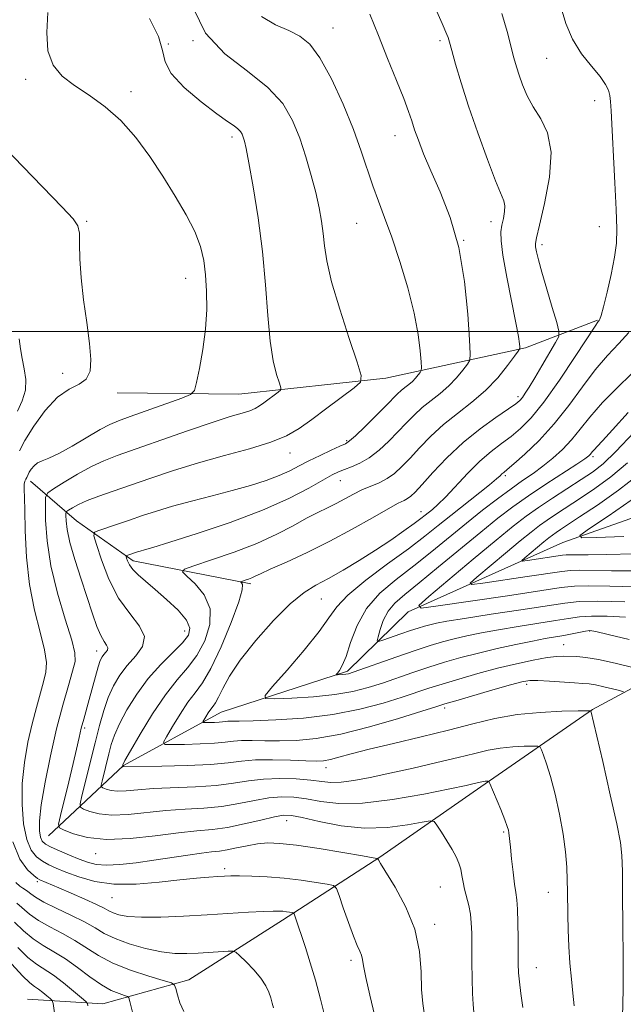
# Model space of a CAD drawing. Extents: x 2089800 to 2092700, y 322300 to 325200.
# Drawn here: x 2090549 to 2090677, y 324357 to 324566 of the extents above; entities that cross this region are included whole.
import ezdxf

# ---------------------------------------------------------------- set-up
doc = ezdxf.new("R2010")
doc.units = 0
doc.header["$MEASUREMENT"] = 0
for name, color, linetype, lineweight in [('32000', 7, 'Continuous', 0), ('DTM HARD BREAKLINE', 7, 'Continuous', 0), ('DTM SPOT ELEVATION', 2, 'Continuous', 13), ('INDEX CONTOUR', 41, 'Continuous', 13), ('INTERMEDIATE CONTOUR', 44, 'Continuous', 0)]:
    doc.layers.add(name, color=color, linetype=linetype, lineweight=lineweight)

msp = doc.modelspace()

# ---------------------------------------------------------------- linework, layer by layer
at = {"layer": '32000', "flags": 128}
msp.add_lwpolyline([(2092500, 324500), (2090000, 324500)], dxfattribs=at)
at = {"layer": 'DTM HARD BREAKLINE'}
for points in [[(2090555.14, 324392.71, 1200.82), (2090571.1, 324407.68, 1193.87), (2090591.88, 324418.96, 1189.07), (2090618.68, 324427.73, 1185.69), (2090631.58, 324440.32, 1182.19), (2090664.53, 324455.09, 1176.41), (2090694.4, 324465.65, 1171.54), (2090726.05, 324473.15, 1165.04), (2090758.32, 324481.86, 1160.24), (2090793, 324489.93, 1157.25), (2090837.4, 324497.88, 1153.03), (2090862.37, 324504.86, 1147.12), (2090883.19, 324520.38, 1142.64), (2090910.24, 324548.57, 1139.2), (2090922.6, 324567.23, 1135.49), (2090948.21, 324576.63, 1133.61), (2090985.32, 324584.67, 1130.23), (2091009.07, 324591.06, 1126.34), (2091027.26, 324590.23, 1121.86), (2091055.72, 324585.02, 1118.93), (2091079.42, 324587.77, 1116.14)], [(2090569.76, 324486.94, 1205.65), (2090595.61, 324486.63, 1203.04), (2090626.83, 324490.05, 1199.46), (2090656.57, 324496.53, 1193.77), (2090671.85, 324502.43, 1190.1)], [(2090551.28, 324468.16, 1203.45), (2090561.06, 324459.67, 1198.97), (2090573.13, 324451.16, 1195.56), (2090598.16, 324446.29, 1191.65)], [(2090550.69, 324357.9, 1217.45), (2090566.65, 324356.94, 1213.13), (2090584.96, 324362.04, 1209.39), (2090604.89, 324374.73, 1206.54), (2090625.59, 324388.16, 1201.9), (2090647.06, 324403.11, 1198.32), (2090670.84, 324419.55, 1193.93), (2090691.51, 324430.7, 1188.15), (2090741.07, 324441.5, 1178.71), (2090786.15, 324458.44, 1167.07)]]:
    msp.add_polyline3d(points, dxfattribs=at)
at = {"layer": 'DTM SPOT ELEVATION'}
for p in [(2090615.59, 324564.59, 1197.2), (2090580.58, 324561.13, 1202), (2090585.85, 324561.84, 1200), (2090638.36, 324561.86, 1194.3), (2090661.09, 324558.11, 1190.9), (2090550.25, 324553.66, 1204.3), (2090572.66, 324550.99, 1203.6), (2090671.3, 324549.09, 1190.7), (2090594.14, 324541.35, 1202.4), (2090628.78, 324541.64, 1196.7), (2090563.22, 324523.41, 1205.8), (2090620.66, 324522.97, 1198.9), (2090649.25, 324523.33, 1194.6), (2090672.25, 324522.29, 1190.8), (2090643.41, 324519.41, 1196), (2090660.07, 324518.48, 1191.6), (2090584.31, 324511.31, 1204.7), (2090558.17, 324491.07, 1206.4), (2090654.95, 324486.11, 1192.4), (2090618.54, 324476.75, 1198.2), (2090606.5, 324474.16, 1199.3), (2090670.92, 324473.36, 1183.7), (2090652.26, 324469.29, 1187.7), (2090617.17, 324468.26, 1195.2), (2090634.32, 324461.69, 1190.7), (2090613.14, 324443.04, 1189.1), (2090584.05, 324436.23, 1196.8), (2090670.21, 324436.29, 1188.1), (2090664.66, 324433.38, 1189.1), (2090565.4, 324431.98, 1200.6), (2090656.82, 324424.94, 1192.4), (2090639.38, 324419.86, 1192.4), (2090562.83, 324415.65, 1199.7), (2090614.11, 324407.21, 1194.6), (2090605.78, 324395.92, 1200.7), (2090651.88, 324393.5, 1198.2), (2090565.13, 324388.86, 1200.7), (2090592.56, 324385.7, 1203.6), (2090552.76, 324382.91, 1206.3), (2090638.48, 324381.78, 1200.9), (2090661.43, 324380.63, 1196.7), (2090568.65, 324379.56, 1204.8), (2090637.23, 324373.82, 1201.6), (2090619.42, 324366.16, 1204.4), (2090658.89, 324364.6, 1197.2)]:
    msp.add_point(p, dxfattribs=at)
at = {"layer": 'INDEX CONTOUR'}
for points in [[(2090645.871, 324351.568, 1200), (2090645.444, 324356.854, 1200), (2090645.316, 324359.124, 1200), (2090645.227, 324362.236, 1200), (2090645.169, 324365.82, 1200), (2090645.113, 324371.959, 1200), (2090645.038, 324374.135, 1200), (2090644.839, 324376.029, 1200), (2090644.475, 324377.861, 1200), (2090643.612, 324381.311, 1200), (2090643.305, 324382.848, 1200), (2090643.054, 324384.263, 1200), (2090642.776, 324385.583, 1200), (2090642.386, 324386.855, 1200), (2090641.81, 324388.204, 1200), (2090640.971, 324389.777, 1200), (2090639.856, 324391.634, 1200), (2090638.684, 324393.484, 1200), (2090637.733, 324394.949, 1200), (2090637.118, 324395.737, 1200), (2090636.302, 324395.905, 1200), (2090634.588, 324395.598, 1200), (2090631.472, 324394.999, 1200), (2090627.233, 324394.441, 1200), (2090622.355, 324394.297, 1200), (2090617.327, 324394.809, 1200), (2090612.71, 324395.696, 1200), (2090609.082, 324396.548, 1200), (2090606.767, 324397.027, 1200), (2090605.096, 324397.081, 1200), (2090603.151, 324396.731, 1200), (2090600.258, 324396.034, 1200), (2090596.745, 324395.202, 1200), (2090593.188, 324394.483, 1200), (2090589.969, 324394.046, 1200), (2090586.692, 324393.744, 1200), (2090582.769, 324393.343, 1200), (2090577.842, 324392.714, 1200), (2090572.468, 324392.118, 1200), (2090567.435, 324391.911, 1200), (2090563.391, 324392.328, 1200), (2090560.423, 324393.107, 1200), (2090558.476, 324393.862, 1200), (2090557.477, 324394.387, 1200), (2090557.262, 324395.196, 1200), (2090557.647, 324396.981, 1200), (2090559.422, 324404.155, 1200), (2090560.359, 324408.044, 1200), (2090561.077, 324411.153, 1200), (2090561.626, 324413.578, 1200), (2090562.11, 324415.61, 1200), (2090562.617, 324417.516, 1200), (2090563.784, 324421.659, 1200), (2090565.105, 324426.571, 1200), (2090565.683, 324428.608, 1200), (2090566.136, 324429.952, 1200), (2090566.514, 324430.754, 1200), (2090566.893, 324431.278, 1200), (2090567.312, 324431.747, 1200), (2090567.649, 324432.214, 1200), (2090567.746, 324432.695, 1200), (2090567.49, 324433.24, 1200), (2090566.949, 324434.038, 1200), (2090566.238, 324435.313, 1200), (2090565.442, 324437.252, 1200), (2090564.518, 324439.904, 1200), (2090562.059, 324447.297, 1200), (2090560.725, 324451.445, 1200), (2090559.664, 324455.125, 1200), (2090559.076, 324457.858, 1200), (2090558.854, 324459.693, 1200), (2090558.817, 324460.809, 1200), (2090558.835, 324461.395, 1200), (2090558.989, 324461.703, 1200), (2090559.409, 324461.997, 1200), (2090560.22, 324462.489, 1200), (2090561.507, 324463.176, 1200), (2090563.344, 324464.004, 1200), (2090565.797, 324464.937, 1200), (2090568.876, 324466.012, 1200), (2090572.577, 324467.285, 1200), (2090576.884, 324468.781, 1200), (2090581.722, 324470.408, 1200), (2090587.001, 324472.043, 1200), (2090592.549, 324473.588, 1200), (2090597.871, 324475.044, 1200), (2090602.389, 324476.436, 1200), (2090605.738, 324477.819, 1200), (2090608.409, 324479.368, 1200), (2090611.105, 324481.288, 1200), (2090614.298, 324483.661, 1200), (2090620.103, 324488.016, 1200), (2090621.473, 324489.23, 1200), (2090621.645, 324490.652, 1200), (2090620.768, 324493.498, 1200), (2090619.063, 324498.534, 1200), (2090617.049, 324504.728, 1200), (2090615.317, 324510.591, 1200), (2090614.306, 324514.992, 1200), (2090613.835, 324518.203, 1200), (2090613.566, 324520.849, 1200), (2090613.213, 324523.477, 1200), (2090612.691, 324526.321, 1200), (2090611.965, 324529.536, 1200), (2090611.012, 324533.209, 1200), (2090609.858, 324537.155, 1200), (2090608.544, 324541.119, 1200), (2090607.027, 324544.896, 1200), (2090604.928, 324548.487, 1200), (2090601.789, 324551.936, 1200), (2090597.409, 324555.349, 1200), (2090592.622, 324559.058, 1200), (2090588.526, 324563.451, 1200), (2090585.933, 324568.69, 1200)], [(2090679.414, 324428.525, 1190), (2090675.64, 324429.438, 1190), (2090672.061, 324430.212, 1190), (2090669.376, 324430.641, 1190), (2090667.472, 324430.806, 1190), (2090664.729, 324430.893, 1190), (2090663.213, 324430.85, 1190), (2090661.131, 324430.612, 1190), (2090658.221, 324430.091, 1190), (2090654.63, 324429.312, 1190), (2090650.603, 324428.328, 1190), (2090646.404, 324427.204, 1190), (2090642.367, 324426.05, 1190), (2090638.842, 324424.985, 1190), (2090636.012, 324424.08, 1190), (2090630.32, 324422.195, 1190), (2090626.284, 324420.934, 1190), (2090621.313, 324419.61, 1190), (2090615.579, 324418.479, 1190), (2090609.367, 324417.738, 1190), (2090603.436, 324417.329, 1190), (2090598.656, 324417.143, 1190), (2090595.651, 324417.073, 1190), (2090593.251, 324417.048, 1190), (2090592.694, 324417.003, 1190), (2090592.141, 324416.935, 1190), (2090591.423, 324416.869, 1190), (2090590.444, 324416.824, 1190), (2090588.532, 324416.784, 1190), (2090588.067, 324416.797, 1190), (2090587.972, 324416.935, 1190), (2090588.169, 324417.314, 1190), (2090588.573, 324418, 1190), (2090589.091, 324418.843, 1190), (2090589.628, 324419.642, 1190), (2090590.12, 324420.286, 1190), (2090590.635, 324421.015, 1190), (2090591.273, 324422.162, 1190), (2090592.171, 324424.009, 1190), (2090593.606, 324426.637, 1190), (2090595.894, 324430.078, 1190), (2090599.184, 324434.233, 1190), (2090602.962, 324438.477, 1190), (2090606.548, 324442.053, 1190), (2090609.461, 324444.439, 1190), (2090611.994, 324446.031, 1190), (2090614.641, 324447.46, 1190), (2090617.762, 324449.222, 1190), (2090621.202, 324451.282, 1190), (2090624.674, 324453.469, 1190), (2090627.91, 324455.616, 1190), (2090630.705, 324457.551, 1190), (2090632.872, 324459.104, 1190), (2090634.307, 324460.169, 1190), (2090635.236, 324460.891, 1190), (2090636.789, 324462.146, 1190), (2090637.91, 324463.153, 1190), (2090639.518, 324464.762, 1190), (2090644.274, 324469.82, 1190), (2090646.871, 324472.398, 1190), (2090649.257, 324474.464, 1190), (2090651.439, 324476.14, 1190), (2090653.491, 324477.671, 1190), (2090655.519, 324479.345, 1190), (2090657.757, 324481.614, 1190), (2090660.472, 324484.978, 1190), (2090663.772, 324489.643, 1190), (2090667.118, 324494.663, 1190), (2090671.357, 324501.148, 1190), (2090672.004, 324502.096, 1190), (2090672.206, 324502.364, 1190), (2090672.357, 324502.63, 1190), (2090672.628, 324503.422, 1190), (2090673.125, 324505.23, 1190), (2090673.902, 324508.324, 1190), (2090674.774, 324512.108, 1190), (2090675.502, 324515.771, 1190), (2090675.897, 324518.797, 1190), (2090675.987, 324521.864, 1190), (2090675.856, 324525.951, 1190), (2090675.587, 324531.635, 1190), (2090674.799, 324546.911, 1190), (2090674.662, 324548.958, 1190), (2090674.494, 324550.211, 1190), (2090674.196, 324551.312, 1190), (2090673.573, 324552.571, 1190), (2090672.408, 324554.212, 1190), (2090670.597, 324556.41, 1190), (2090668.491, 324559.104, 1190), (2090666.555, 324562.182, 1190), (2090665.144, 324565.509, 1190), (2090664.174, 324568.877, 1190)], [(2090679.3, 324449.042, 1180), (2090674.839, 324449.059, 1180), (2090668.078, 324449.178, 1180), (2090666.123, 324449.136, 1180), (2090664.275, 324448.934, 1180), (2090656.931, 324447.825, 1180), (2090647.482, 324446.423, 1180), (2090645.156, 324446.133, 1180), (2090644.827, 324446.47, 1180), (2090646.211, 324447.722, 1180), (2090652.274, 324452.811, 1180), (2090655.41, 324455.419, 1180), (2090657.737, 324457.317, 1180), (2090659.508, 324458.684, 1180), (2090661.188, 324459.877, 1180), (2090663.164, 324461.195, 1180), (2090668.233, 324464.495, 1180), (2090671.312, 324466.556, 1180), (2090674.683, 324469.034, 1180), (2090678.267, 324472.073, 1180)], [(2090583.879, 324355.309, 1210), (2090583.081, 324357.154, 1210), (2090582.542, 324358.872, 1210), (2090582.214, 324360.187, 1210), (2090581.955, 324360.932, 1210), (2090581.263, 324361.379, 1210), (2090579.545, 324361.913, 1210), (2090576.449, 324362.834, 1210), (2090572.586, 324364.104, 1210), (2090568.808, 324365.604, 1210), (2090565.755, 324367.219, 1210), (2090560.757, 324370.446, 1210), (2090558.084, 324371.915, 1210), (2090555.388, 324373.302, 1210), (2090552.983, 324374.67, 1210), (2090551.1, 324376.046, 1210), (2090548.426, 324378.386, 1210)]]:
    msp.add_polyline3d(points, dxfattribs=at)
at = {"layer": 'INTERMEDIATE CONTOUR'}
for points in [[(2090624.505, 324354.347, 1204), (2090623.457, 324358.763, 1204), (2090622.586, 324362.54, 1204), (2090622.104, 324364.986, 1204), (2090621.879, 324366.386, 1204), (2090621.689, 324367.266, 1204), (2090621.348, 324368.128, 1204), (2090620.786, 324369.365, 1204), (2090619.969, 324371.343, 1204), (2090618.908, 324374.23, 1204), (2090617.807, 324377.397, 1204), (2090616.919, 324380.015, 1204), (2090616.361, 324381.48, 1204), (2090615.707, 324382.097, 1204), (2090614.397, 324382.393, 1204), (2090612.033, 324382.785, 1204), (2090608.853, 324383.258, 1204), (2090605.261, 324383.68, 1204), (2090601.647, 324383.952, 1204), (2090598.353, 324384.091, 1204), (2090595.709, 324384.14, 1204), (2090593.907, 324384.139, 1204), (2090592.564, 324384.097, 1204), (2090591.161, 324384.02, 1204), (2090589.238, 324383.903, 1204), (2090586.586, 324383.697, 1204), (2090583.06, 324383.342, 1204), (2090578.634, 324382.84, 1204), (2090573.77, 324382.432, 1204), (2090569.047, 324382.418, 1204), (2090564.947, 324382.996, 1204), (2090561.553, 324383.952, 1204), (2090558.847, 324384.969, 1204), (2090556.781, 324385.806, 1204), (2090555.176, 324386.522, 1204), (2090553.823, 324387.259, 1204), (2090552.562, 324388.188, 1204), (2090551.423, 324389.617, 1204), (2090550.487, 324391.888, 1204), (2090549.828, 324395.219, 1204), (2090549.504, 324399.328, 1204), (2090549.562, 324403.808, 1204), (2090550.02, 324408.296, 1204), (2090550.768, 324412.593, 1204), (2090551.659, 324416.544, 1204), (2090552.562, 324420.019, 1204), (2090554.094, 324425.442, 1204), (2090554.574, 324427.472, 1204), (2090554.696, 324429.549, 1204), (2090554.308, 324432.241, 1204), (2090553.349, 324435.984, 1204), (2090552.131, 324440.686, 1204), (2090551.058, 324446.125, 1204), (2090550.435, 324451.985, 1204), (2090550.171, 324457.572, 1204), (2090550.077, 324462.106, 1204), (2090549.953, 324466.646, 1204), (2090549.98, 324467.523, 1204), (2090550.112, 324468.117, 1204), (2090550.302, 324468.562, 1204), (2090550.487, 324468.906, 1204), (2090550.78, 324469.549, 1204), (2090551.032, 324470.026, 1204), (2090551.451, 324470.688, 1204), (2090552.048, 324471.414, 1204), (2090552.819, 324472.044, 1204), (2090553.803, 324472.5, 1204), (2090555.211, 324473.041, 1204), (2090557.296, 324474.009, 1204), (2090560.162, 324475.607, 1204), (2090566.109, 324479.127, 1204), (2090568.147, 324480.209, 1204), (2090570.002, 324480.99, 1204), (2090572.493, 324481.884, 1204), (2090583.47, 324485.802, 1204), (2090585.341, 324486.551, 1204), (2090586.151, 324487.408, 1204), (2090586.597, 324489.104, 1204), (2090587.219, 324492.148, 1204), (2090587.937, 324496.155, 1204), (2090588.516, 324500.512, 1204), (2090588.777, 324504.7, 1204), (2090588.752, 324508.563, 1204), (2090588.528, 324512.037, 1204), (2090588.143, 324515.123, 1204), (2090587.449, 324518.082, 1204), (2090586.249, 324521.239, 1204), (2090584.413, 324524.841, 1204), (2090582.075, 324528.815, 1204), (2090579.434, 324533.01, 1204), (2090576.646, 324537.254, 1204), (2090573.699, 324541.301, 1204), (2090570.536, 324544.888, 1204), (2090567.157, 324547.827, 1204), (2090563.773, 324550.242, 1204), (2090560.654, 324552.337, 1204), (2090558.048, 324554.348, 1204), (2090556.122, 324556.656, 1204), (2090555.022, 324559.677, 1204), (2090554.787, 324563.623, 1204), (2090555.013, 324567.898, 1204)], [(2090656.003, 324356.168, 1198), (2090655.587, 324359.117, 1198), (2090655.25, 324361.601, 1198), (2090655.057, 324363.567, 1198), (2090654.981, 324365.436, 1198), (2090654.969, 324367.747, 1198), (2090654.973, 324370.83, 1198), (2090654.954, 324374.183, 1198), (2090654.886, 324377.093, 1198), (2090654.742, 324379.085, 1198), (2090654.525, 324380.627, 1198), (2090654.245, 324382.425, 1198), (2090653.918, 324384.955, 1198), (2090653.596, 324387.783, 1198), (2090653.336, 324390.25, 1198), (2090653.038, 324393.336, 1198), (2090652.94, 324393.864, 1198), (2090652.689, 324394.678, 1198), (2090652.157, 324396.094, 1198), (2090651.287, 324398.264, 1198), (2090648.982, 324403.835, 1198), (2090648.758, 324404.248, 1198), (2090648.592, 324404.305, 1198), (2090648.334, 324404.3, 1198), (2090647.995, 324404.284, 1198), (2090647.631, 324404.247, 1198), (2090647.277, 324404.184, 1198), (2090645.628, 324403.789, 1198), (2090643.919, 324403.419, 1198), (2090640.501, 324402.701, 1198), (2090634.957, 324401.576, 1198), (2090628.305, 324400.398, 1198), (2090621.92, 324399.622, 1198), (2090616.876, 324399.564, 1198), (2090613.04, 324399.995, 1198), (2090609.98, 324400.546, 1198), (2090607.294, 324400.904, 1198), (2090604.712, 324400.985, 1198), (2090601.996, 324400.752, 1198), (2090598.958, 324400.215, 1198), (2090595.605, 324399.544, 1198), (2090591.992, 324398.949, 1198), (2090588.174, 324398.578, 1198), (2090584.196, 324398.329, 1198), (2090580.104, 324398.037, 1198), (2090572.064, 324397.196, 1198), (2090568.631, 324397.056, 1198), (2090565.906, 324397.337, 1198), (2090563.906, 324397.861, 1198), (2090562.595, 324398.37, 1198), (2090561.928, 324398.751, 1198), (2090561.831, 324399.487, 1198), (2090562.219, 324401.208, 1198), (2090565.031, 324412.447, 1198), (2090565.975, 324416.137, 1198), (2090566.877, 324419.332, 1198), (2090567.837, 324422.123, 1198), (2090568.946, 324424.6, 1198), (2090570.273, 324426.846, 1198), (2090571.875, 324428.943, 1198), (2090573.687, 324430.969, 1198), (2090575.148, 324432.993, 1198), (2090575.567, 324435.078, 1198), (2090574.492, 324437.325, 1198), (2090572.407, 324439.967, 1198), (2090570.034, 324443.272, 1198), (2090567.978, 324447.319, 1198), (2090566.39, 324451.417, 1198), (2090565.309, 324454.687, 1198), (2090564.782, 324456.506, 1198), (2090564.91, 324457.281, 1198), (2090565.797, 324457.676, 1198), (2090569.772, 324458.991, 1198), (2090572.368, 324459.872, 1198), (2090575.086, 324460.806, 1198), (2090578.06, 324461.785, 1198), (2090581.511, 324462.817, 1198), (2090585.56, 324463.9, 1198), (2090589.917, 324465.015, 1198), (2090594.192, 324466.136, 1198), (2090598.051, 324467.24, 1198), (2090601.397, 324468.317, 1198), (2090604.186, 324469.358, 1198), (2090606.44, 324470.366, 1198), (2090608.435, 324471.383, 1198), (2090610.511, 324472.461, 1198), (2090612.875, 324473.615, 1198), (2090615.219, 324474.708, 1198), (2090617.106, 324475.562, 1198), (2090618.275, 324476.109, 1198), (2090619.165, 324476.706, 1198), (2090620.395, 324477.817, 1198), (2090622.38, 324479.733, 1198), (2090624.736, 324482.049, 1198), (2090626.877, 324484.186, 1198), (2090629.343, 324486.695, 1198), (2090630.112, 324487.408, 1198), (2090630.905, 324488.045, 1198), (2090631.722, 324488.681, 1198), (2090632.506, 324489.354, 1198), (2090633.198, 324490.081, 1198), (2090633.761, 324490.769, 1198), (2090634.158, 324491.3, 1198), (2090634.367, 324491.657, 1198), (2090634.418, 324492.227, 1198), (2090634.355, 324493.5, 1198), (2090634.184, 324495.87, 1198), (2090633.764, 324499.359, 1198), (2090632.914, 324503.889, 1198), (2090631.535, 324509.278, 1198), (2090629.839, 324514.917, 1198), (2090628.115, 324520.086, 1198), (2090626.595, 324524.265, 1198), (2090625.274, 324527.737, 1198), (2090624.088, 324530.978, 1198), (2090621.647, 324538.351, 1198), (2090619.965, 324542.986, 1198), (2090617.766, 324548.37, 1198), (2090615.287, 324553.765, 1198), (2090612.855, 324558.239, 1198), (2090610.692, 324561.13, 1198), (2090608.583, 324562.833, 1198), (2090606.205, 324564.01, 1198), (2090603.373, 324565.267, 1198), (2090600.451, 324566.985, 1198)], [(2090666.938, 324356.545, 1196), (2090666.655, 324359.171, 1196), (2090666.313, 324362.205, 1196), (2090666.001, 324365.573, 1196), (2090665.789, 324369.161, 1196), (2090665.665, 324372.703, 1196), (2090665.595, 324375.894, 1196), (2090665.504, 324380.881, 1196), (2090665.437, 324383.28, 1196), (2090665.313, 324386.041, 1196), (2090665.052, 324389.273, 1196), (2090664.558, 324393.033, 1196), (2090663.778, 324397.275, 1196), (2090662.832, 324401.543, 1196), (2090661.878, 324405.274, 1196), (2090661.055, 324408.028, 1196), (2090660.409, 324409.871, 1196), (2090659.964, 324410.985, 1196), (2090659.673, 324411.556, 1196), (2090659.208, 324411.761, 1196), (2090658.17, 324411.776, 1196), (2090656.293, 324411.736, 1196), (2090653.839, 324411.617, 1196), (2090651.203, 324411.355, 1196), (2090648.635, 324410.897, 1196), (2090645.812, 324410.227, 1196), (2090642.266, 324409.338, 1196), (2090637.72, 324408.251, 1196), (2090632.654, 324407.084, 1196), (2090627.734, 324405.983, 1196), (2090623.511, 324405.077, 1196), (2090620.057, 324404.428, 1196), (2090617.326, 324404.085, 1196), (2090615.193, 324404.064, 1196), (2090613.216, 324404.262, 1196), (2090610.878, 324404.544, 1196), (2090607.82, 324404.784, 1196), (2090604.327, 324404.889, 1196), (2090600.842, 324404.773, 1196), (2090597.659, 324404.396, 1196), (2090594.465, 324403.885, 1196), (2090590.796, 324403.414, 1196), (2090586.379, 324403.11, 1196), (2090577.439, 324402.73, 1196), (2090574.119, 324402.489, 1196), (2090571.66, 324402.273, 1196), (2090569.827, 324402.2, 1196), (2090568.421, 324402.345, 1196), (2090567.39, 324402.616, 1196), (2090566.714, 324402.879, 1196), (2090566.369, 324403.075, 1196), (2090566.32, 324403.455, 1196), (2090566.52, 324404.342, 1196), (2090567.97, 324410.138, 1196), (2090568.486, 324412.091, 1196), (2090569.155, 324414.089, 1196), (2090570.204, 324416.477, 1196), (2090571.802, 324419.48, 1196), (2090573.885, 324422.836, 1196), (2090576.336, 324426.159, 1196), (2090578.993, 324429.126, 1196), (2090583.608, 324433.726, 1196), (2090584.884, 324435.376, 1196), (2090585.212, 324436.883, 1196), (2090584.472, 324438.579, 1196), (2090582.667, 324440.688, 1196), (2090580.25, 324442.982, 1196), (2090577.786, 324445.121, 1196), (2090575.742, 324446.845, 1196), (2090574.182, 324448.208, 1196), (2090573.066, 324449.344, 1196), (2090572.348, 324450.351, 1196), (2090571.933, 324451.192, 1196), (2090571.72, 324451.796, 1196), (2090571.625, 324452.124, 1196), (2090571.648, 324452.264, 1196), (2090571.808, 324452.335, 1196), (2090574.019, 324453.077, 1196), (2090574.641, 324453.262, 1196), (2090575.52, 324453.505, 1196), (2090577.343, 324454.038, 1196), (2090580.93, 324455.141, 1196), (2090586.735, 324456.995, 1196), (2090593.756, 324459.378, 1196), (2090600.626, 324461.971, 1196), (2090606.23, 324464.475, 1196), (2090610.461, 324466.677, 1196), (2090613.465, 324468.384, 1196), (2090615.443, 324469.482, 1196), (2090616.817, 324470.149, 1196), (2090618.066, 324470.64, 1196), (2090619.577, 324471.191, 1196), (2090621.359, 324471.966, 1196), (2090623.333, 324473.117, 1196), (2090625.411, 324474.729, 1196), (2090627.484, 324476.635, 1196), (2090629.439, 324478.611, 1196), (2090631.204, 324480.47, 1196), (2090632.879, 324482.19, 1196), (2090634.608, 324483.789, 1196), (2090636.487, 324485.3, 1196), (2090638.424, 324486.805, 1196), (2090640.279, 324488.4, 1196), (2090641.92, 324490.124, 1196), (2090643.255, 324491.754, 1196), (2090644.198, 324493.012, 1196), (2090644.693, 324493.857, 1196), (2090644.814, 324495.209, 1196), (2090644.664, 324498.227, 1196), (2090644.3, 324503.662, 1196), (2090643.591, 324510.636, 1196), (2090642.36, 324517.861, 1196), (2090640.527, 324524.277, 1196), (2090638.408, 324529.707, 1196), (2090636.417, 324534.197, 1196), (2090634.881, 324537.811, 1196), (2090633.774, 324540.675, 1196), (2090632.983, 324542.932, 1196), (2090632.367, 324544.799, 1196), (2090631.684, 324546.802, 1196), (2090630.665, 324549.54, 1196), (2090629.128, 324553.42, 1196), (2090627.248, 324558.08, 1196), (2090625.295, 324562.964, 1196), (2090623.458, 324567.52, 1196)], [(2090677.209, 324354.094, 1194), (2090677.336, 324359.964, 1194), (2090677.33, 324366.656, 1194), (2090677.281, 324373.621, 1194), (2090677.219, 324380.07, 1194), (2090677.157, 324385.16, 1194), (2090677.065, 324388.467, 1194), (2090676.745, 324391.257, 1194), (2090675.958, 324395.218, 1194), (2090674.581, 324401.424, 1194), (2090672.971, 324408.5, 1194), (2090670.472, 324419.26, 1194), (2090670.364, 324419.278, 1194), (2090669.657, 324419.275, 1194), (2090667.748, 324419.247, 1194), (2090664.253, 324419.172, 1194), (2090659.683, 324418.95, 1194), (2090654.774, 324418.463, 1194), (2090650.068, 324417.628, 1194), (2090645.338, 324416.499, 1194), (2090640.168, 324415.172, 1194), (2090634.342, 324413.744, 1194), (2090628.458, 324412.34, 1194), (2090623.313, 324411.094, 1194), (2090619.516, 324410.111, 1194), (2090616.889, 324409.393, 1194), (2090615.062, 324408.919, 1194), (2090613.633, 324408.658, 1194), (2090612.075, 324408.573, 1194), (2090609.83, 324408.621, 1194), (2090606.554, 324408.748, 1194), (2090602.753, 324408.852, 1194), (2090599.15, 324408.822, 1194), (2090596.2, 324408.585, 1194), (2090593.305, 324408.228, 1194), (2090589.6, 324407.879, 1194), (2090584.584, 324407.641, 1194), (2090579.205, 324407.5, 1194), (2090570.937, 324407.354, 1194), (2090570.812, 324407.401, 1194), (2090570.812, 324407.437, 1194), (2090570.833, 324407.525, 1194), (2090570.931, 324407.783, 1194), (2090571.391, 324408.676, 1194), (2090572.553, 324410.754, 1194), (2090574.622, 324414.313, 1194), (2090577.266, 324418.626, 1194), (2090580.018, 324422.705, 1194), (2090582.498, 324425.842, 1194), (2090584.683, 324428.401, 1194), (2090586.637, 324431.021, 1194), (2090588.341, 324434.167, 1194), (2090589.437, 324437.622, 1194), (2090589.481, 324440.998, 1194), (2090588.243, 324443.951, 1194), (2090586.327, 324446.314, 1194), (2090584.551, 324447.964, 1194), (2090583.65, 324448.881, 1194), (2090584.039, 324449.449, 1194), (2090586.051, 324450.156, 1194), (2090589.808, 324451.376, 1194), (2090594.588, 324453.025, 1194), (2090599.458, 324454.909, 1194), (2090603.661, 324456.841, 1194), (2090607.141, 324458.667, 1194), (2090610.013, 324460.247, 1194), (2090612.403, 324461.486, 1194), (2090614.459, 324462.492, 1194), (2090616.333, 324463.423, 1194), (2090619.966, 324465.374, 1194), (2090621.789, 324466.275, 1194), (2090625.426, 324467.816, 1194), (2090627.125, 324468.691, 1194), (2090628.695, 324469.804, 1194), (2090630.264, 324471.232, 1194), (2090632.001, 324473.037, 1194), (2090634.044, 324475.241, 1194), (2090636.414, 324477.685, 1194), (2090639.104, 324480.17, 1194), (2090642.069, 324482.554, 1194), (2090645.125, 324484.929, 1194), (2090648.052, 324487.449, 1194), (2090650.643, 324490.166, 1194), (2090652.75, 324492.739, 1194), (2090654.236, 324494.724, 1194), (2090655.032, 324495.826, 1194), (2090655.318, 324496.34, 1194), (2090655.342, 324496.705, 1194), (2090655.283, 324497.379, 1194), (2090655.062, 324498.895, 1194), (2090654.534, 324501.802, 1194), (2090652.598, 324511.57, 1194), (2090651.76, 324516.2, 1194), (2090651.362, 324519.295, 1194), (2090651.338, 324521.21, 1194), (2090651.547, 324522.62, 1194), (2090651.846, 324524.061, 1194), (2090652.103, 324525.498, 1194), (2090652.192, 324526.75, 1194), (2090651.982, 324527.806, 1194), (2090650.191, 324532.08, 1194), (2090648.454, 324536.62, 1194), (2090646.427, 324542.242, 1194), (2090644.47, 324547.954, 1194), (2090642.88, 324552.915, 1194), (2090641.692, 324556.881, 1194), (2090640.878, 324559.757, 1194), (2090640.386, 324561.536, 1194), (2090640.094, 324562.541, 1194), (2090639.861, 324563.18, 1194), (2090638.805, 324565.512, 1194), (2090637.421, 324568.735, 1194)], [(2090677.406, 324423.344, 1192), (2090676.557, 324423.577, 1192), (2090675.051, 324423.958, 1192), (2090673.197, 324424.407, 1192), (2090671.44, 324424.786, 1192), (2090670.066, 324425.002, 1192), (2090668.742, 324425.115, 1192), (2090666.981, 324425.227, 1192), (2090661.68, 324425.608, 1192), (2090659.214, 324425.745, 1192), (2090657.46, 324425.732, 1192), (2090655.799, 324425.455, 1192), (2090653.362, 324424.8, 1192), (2090649.612, 324423.723, 1192), (2090641.712, 324421.42, 1192), (2090639.412, 324420.733, 1192), (2090637.478, 324420.132, 1192), (2090634.517, 324419.196, 1192), (2090629.571, 324417.657, 1192), (2090623.416, 324415.862, 1192), (2090617.263, 324414.309, 1192), (2090612.077, 324413.378, 1192), (2090607.827, 324412.974, 1192), (2090604.243, 324412.882, 1192), (2090601.103, 324412.91, 1192), (2090598.405, 324412.955, 1192), (2090596.2, 324412.935, 1192), (2090594.444, 324412.794, 1192), (2090592.702, 324412.581, 1192), (2090590.441, 324412.374, 1192), (2090587.355, 324412.23, 1192), (2090584.044, 324412.147, 1192), (2090581.332, 324412.104, 1192), (2090579.865, 324412.145, 1192), (2090579.569, 324412.579, 1192), (2090580.187, 324413.774, 1192), (2090581.461, 324415.933, 1192), (2090583.094, 324418.59, 1192), (2090584.785, 324421.109, 1192), (2090586.324, 324423.108, 1192), (2090587.868, 324425.217, 1192), (2090589.668, 324428.317, 1192), (2090591.84, 324432.922, 1192), (2090593.993, 324438.073, 1192), (2090595.606, 324442.443, 1192), (2090596.309, 324445.035, 1192), (2090596.351, 324446.18, 1192), (2090596.133, 324446.538, 1192), (2090595.999, 324446.676, 1192), (2090596.057, 324446.76, 1192), (2090596.356, 324446.866, 1192), (2090596.916, 324447.047, 1192), (2090597.628, 324447.293, 1192), (2090598.353, 324447.574, 1192), (2090599.067, 324447.9, 1192), (2090600.198, 324448.44, 1192), (2090602.289, 324449.403, 1192), (2090605.705, 324450.94, 1192), (2090610.097, 324452.972, 1192), (2090614.937, 324455.361, 1192), (2090619.716, 324457.932, 1192), (2090623.994, 324460.36, 1192), (2090627.351, 324462.28, 1192), (2090629.506, 324463.443, 1192), (2090630.741, 324464.058, 1192), (2090631.485, 324464.449, 1192), (2090632.147, 324464.935, 1192), (2090633.065, 324465.835, 1192), (2090634.563, 324467.463, 1192), (2090636.874, 324470.003, 1192), (2090639.86, 324473.121, 1192), (2090643.296, 324476.35, 1192), (2090646.914, 324479.28, 1192), (2090650.28, 324481.716, 1192), (2090652.922, 324483.52, 1192), (2090654.517, 324484.633, 1192), (2090655.358, 324485.326, 1192), (2090655.891, 324485.954, 1192), (2090656.504, 324486.836, 1192), (2090657.352, 324488.169, 1192), (2090658.53, 324490.115, 1192), (2090660.058, 324492.705, 1192), (2090662.931, 324497.638, 1192), (2090663.613, 324498.954, 1192), (2090663.679, 324500.055, 1192), (2090663.187, 324501.885, 1192), (2090662.234, 324505.071, 1192), (2090661.082, 324508.968, 1192), (2090660.032, 324512.613, 1192), (2090659.321, 324515.249, 1192), (2090658.914, 324516.944, 1192), (2090658.712, 324517.97, 1192), (2090658.658, 324518.704, 1192), (2090658.868, 324519.945, 1192), (2090659.502, 324522.596, 1192), (2090660.589, 324527.193, 1192), (2090661.63, 324532.809, 1192), (2090662, 324538.152, 1192), (2090661.269, 324542.228, 1192), (2090659.811, 324545.258, 1192), (2090658.199, 324547.762, 1192), (2090656.896, 324550.155, 1192), (2090655.923, 324552.438, 1192), (2090655.193, 324554.506, 1192), (2090654.611, 324556.338, 1192), (2090654.069, 324558.247, 1192), (2090652.642, 324563.786, 1192), (2090651.497, 324567.631, 1192)], [(2090635.585, 324350.995, 1202), (2090634.73, 324356.993, 1202), (2090634.475, 324359.98, 1202), (2090634.358, 324363.721, 1202), (2090634.026, 324368.091, 1202), (2090633.037, 324372.798, 1202), (2090631.139, 324377.512, 1202), (2090628.848, 324381.742, 1202), (2090625.73, 324386.784, 1202), (2090625.277, 324387.558, 1202), (2090625.177, 324387.772, 1202), (2090625.033, 324387.862, 1202), (2090624.179, 324388.031, 1202), (2090621.884, 324388.427, 1202), (2090617.743, 324389.126, 1202), (2090612.665, 324389.956, 1202), (2090607.888, 324390.67, 1202), (2090604.346, 324391.077, 1202), (2090601.768, 324391.169, 1202), (2090599.58, 324390.987, 1202), (2090597.34, 324390.588, 1202), (2090595.125, 324390.103, 1202), (2090593.138, 324389.684, 1202), (2090591.477, 324389.43, 1202), (2090589.804, 324389.252, 1202), (2090587.673, 324389.011, 1202), (2090584.763, 324388.603, 1202), (2090577.497, 324387.5, 1202), (2090573.765, 324386.969, 1202), (2090570.331, 324386.578, 1202), (2090567.445, 324386.428, 1202), (2090565.25, 324386.596, 1202), (2090563.452, 324387.052, 1202), (2090561.651, 324387.738, 1202), (2090559.573, 324388.584, 1202), (2090557.458, 324389.471, 1202), (2090555.671, 324390.271, 1202), (2090554.485, 324390.909, 1202), (2090553.798, 324391.547, 1202), (2090553.413, 324392.405, 1202), (2090553.188, 324393.732, 1202), (2090553.197, 324395.891, 1202), (2090553.57, 324399.278, 1202), (2090554.391, 324404.088, 1202), (2090555.54, 324409.733, 1202), (2090556.854, 324415.429, 1202), (2090558.171, 324420.494, 1202), (2090559.352, 324424.649, 1202), (2090560.264, 324427.721, 1202), (2090560.771, 324429.743, 1202), (2090560.747, 324431.591, 1202), (2090560.063, 324434.348, 1202), (2090558.699, 324438.774, 1202), (2090557.056, 324444.331, 1202), (2090555.64, 324450.159, 1202), (2090554.835, 324455.484, 1202), (2090554.522, 324459.881, 1202), (2090554.461, 324463.018, 1202), (2090554.515, 324464.744, 1202), (2090554.968, 324465.651, 1202), (2090556.207, 324466.517, 1202), (2090558.459, 324467.92, 1202), (2090561.325, 324469.641, 1202), (2090564.242, 324471.261, 1202), (2090566.867, 324472.497, 1202), (2090569.727, 324473.599, 1202), (2090584.654, 324478.859, 1202), (2090589.926, 324480.659, 1202), (2090593.751, 324481.877, 1202), (2090596.282, 324482.63, 1202), (2090597.929, 324483.142, 1202), (2090599.075, 324483.616, 1202), (2090599.989, 324484.146, 1202), (2090600.911, 324484.802, 1202), (2090603.989, 324487.104, 1202), (2090604.458, 324487.52, 1202), (2090604.517, 324488.006, 1202), (2090604.217, 324488.979, 1202), (2090603.63, 324490.816, 1202), (2090602.915, 324493.732, 1202), (2090602.254, 324497.9, 1202), (2090601.762, 324503.396, 1202), (2090601.302, 324509.9, 1202), (2090600.667, 324516.993, 1202), (2090599.732, 324524.192, 1202), (2090598.674, 324530.748, 1202), (2090597.749, 324535.851, 1202), (2090597.141, 324538.947, 1202), (2090596.783, 324540.52, 1202), (2090596.541, 324541.311, 1202), (2090596.288, 324541.942, 1202), (2090595.938, 324542.539, 1202), (2090595.415, 324543.114, 1202), (2090594.599, 324543.731, 1202), (2090593.202, 324544.687, 1202), (2090590.891, 324546.335, 1202), (2090587.56, 324548.877, 1202), (2090584.002, 324551.905, 1202), (2090581.238, 324554.856, 1202), (2090579.937, 324557.362, 1202), (2090579.391, 324559.803, 1202), (2090578.541, 324562.754, 1202), (2090576.64, 324566.554, 1202)], [(2090548.963, 324474.602, 1206), (2090550.129, 324476.813, 1206), (2090552.02, 324479.872, 1206), (2090554.429, 324483.195, 1206), (2090557.026, 324485.993, 1206), (2090559.501, 324487.718, 1206), (2090561.619, 324488.792, 1206), (2090563.16, 324489.878, 1206), (2090563.971, 324491.549, 1206), (2090564.151, 324494.034, 1206), (2090563.862, 324497.471, 1206), (2090563.276, 324501.873, 1206), (2090562.605, 324506.739, 1206), (2090562.068, 324511.442, 1206), (2090561.819, 324515.449, 1206), (2090561.749, 324518.62, 1206), (2090561.686, 324520.911, 1206), (2090561.389, 324522.441, 1206), (2090560.359, 324523.982, 1206), (2090558.032, 324526.469, 1206), (2090549.684, 324535.067, 1206), (2090545.908, 324538.986, 1206)], [(2090548.519, 324483.026, 1208), (2090549.562, 324485.217, 1208), (2090550.242, 324487.478, 1208), (2090550.319, 324489.789, 1208), (2090549.976, 324492.079, 1208), (2090549.504, 324494.264, 1208), (2090549.141, 324496.32, 1208), (2090548.924, 324498.461, 1208)], [(2090678.597, 324434.423, 1188), (2090674.151, 324435.544, 1188), (2090671.544, 324436.166, 1188), (2090670.252, 324436.351, 1188), (2090669.346, 324436.249, 1188), (2090666.469, 324435.671, 1188), (2090664.692, 324435.331, 1188), (2090660.742, 324434.641, 1188), (2090658.028, 324434.128, 1188), (2090654.527, 324433.407, 1188), (2090650.55, 324432.528, 1188), (2090646.531, 324431.572, 1188), (2090642.807, 324430.601, 1188), (2090639.335, 324429.603, 1188), (2090635.971, 324428.55, 1188), (2090632.612, 324427.427, 1188), (2090626.123, 324425.195, 1188), (2090623.075, 324424.214, 1188), (2090619.842, 324423.382, 1188), (2090616.025, 324422.733, 1188), (2090611.455, 324422.285, 1188), (2090606.866, 324422.006, 1188), (2090603.219, 324421.849, 1188), (2090601.3, 324421.871, 1188), (2090601.189, 324422.549, 1188), (2090602.791, 324424.465, 1188), (2090605.855, 324427.926, 1188), (2090609.5, 324432.162, 1188), (2090612.691, 324436.125, 1188), (2090614.748, 324439.066, 1188), (2090616.411, 324441.417, 1188), (2090618.78, 324443.907, 1188), (2090622.602, 324447.051, 1188), (2090627.226, 324450.523, 1188), (2090631.651, 324453.782, 1188), (2090635.134, 324456.436, 1188), (2090637.96, 324458.683, 1188), (2090640.671, 324460.869, 1188), (2090648.917, 324467.397, 1188), (2090650.387, 324468.62, 1188), (2090651.156, 324469.311, 1188), (2090651.557, 324469.695, 1188), (2090651.93, 324470.018, 1188), (2090652.639, 324470.61, 1188), (2090654.061, 324471.823, 1188), (2090656.433, 324473.92, 1188), (2090659.453, 324476.81, 1188), (2090662.681, 324480.317, 1188), (2090665.758, 324484.227, 1188), (2090668.646, 324488.198, 1188), (2090671.386, 324491.849, 1188), (2090673.997, 324494.903, 1188), (2090676.405, 324497.467, 1188), (2090678.511, 324499.748, 1188)], [(2090677.834, 324439.226, 1186), (2090673.95, 324439.42, 1186), (2090670.607, 324439.423, 1186), (2090668.026, 324439.259, 1186), (2090665.695, 324438.943, 1186), (2090662.92, 324438.482, 1186), (2090654.988, 324437.23, 1186), (2090650.817, 324436.54, 1186), (2090647.189, 324435.87, 1186), (2090644.09, 324435.221, 1186), (2090641.384, 324434.585, 1186), (2090638.892, 324433.928, 1186), (2090636.261, 324433.148, 1186), (2090633.1, 324432.115, 1186), (2090629.212, 324430.774, 1186), (2090619.936, 324427.497, 1186), (2090618.919, 324427.176, 1186), (2090618.324, 324427.059, 1186), (2090617.71, 324426.999, 1186), (2090616.604, 324426.941, 1186), (2090616.348, 324426.944, 1186), (2090616.333, 324427.035, 1186), (2090616.548, 324427.292, 1186), (2090616.978, 324427.831, 1186), (2090617.6, 324428.922, 1186), (2090618.39, 324430.872, 1186), (2090619.369, 324433.844, 1186), (2090620.745, 324437.424, 1186), (2090622.772, 324441.048, 1186), (2090625.614, 324444.29, 1186), (2090629.062, 324447.247, 1186), (2090632.816, 324450.148, 1186), (2090636.616, 324453.163, 1186), (2090643.99, 324459.186, 1186), (2090647.438, 324461.941, 1186), (2090650.628, 324464.409, 1186), (2090653.479, 324466.524, 1186), (2090655.952, 324468.267, 1186), (2090658.162, 324469.798, 1186), (2090660.261, 324471.327, 1186), (2090662.37, 324473.023, 1186), (2090664.435, 324474.906, 1186), (2090666.374, 324476.958, 1186), (2090668.183, 324479.197, 1186), (2090670.228, 324481.78, 1186), (2090672.957, 324484.897, 1186), (2090676.592, 324488.586, 1186), (2090680.444, 324492.267, 1186)], [(2090677.648, 324442.49, 1184), (2090671.868, 324442.597, 1184), (2090667.968, 324442.522, 1184), (2090664.921, 324442.215, 1184), (2090655.587, 324440.781, 1184), (2090649.234, 324439.819, 1184), (2090643.607, 324438.951, 1184), (2090639.851, 324438.332, 1184), (2090637.631, 324437.913, 1184), (2090636.238, 324437.595, 1184), (2090635.048, 324437.281, 1184), (2090633.755, 324436.895, 1184), (2090632.136, 324436.362, 1184), (2090630.083, 324435.652, 1184), (2090626.251, 324434.29, 1184), (2090625.318, 324433.996, 1184), (2090625.049, 324434.184, 1184), (2090625.216, 324435.013, 1184), (2090625.635, 324436.553, 1184), (2090626.324, 324438.502, 1184), (2090627.345, 324440.466, 1184), (2090628.798, 324442.204, 1184), (2090630.919, 324444.055, 1184), (2090633.981, 324446.515, 1184), (2090638.089, 324449.883, 1184), (2090647.063, 324457.313, 1184), (2090650.696, 324460.244, 1184), (2090653.898, 324462.693, 1184), (2090657.188, 324465.033, 1184), (2090660.887, 324467.513, 1184), (2090667.455, 324471.776, 1184), (2090669.19, 324472.925, 1184), (2090669.997, 324473.513, 1184), (2090670.327, 324473.829, 1184), (2090670.836, 324474.464, 1184), (2090671.207, 324474.886, 1184), (2090671.8, 324475.495, 1184), (2090672.958, 324476.717, 1184), (2090675.084, 324479.056, 1184), (2090678.387, 324482.755, 1184)], [(2090679.762, 324445.664, 1182), (2090674.505, 324445.803, 1182), (2090670.053, 324445.885, 1182), (2090667.011, 324445.819, 1182), (2090664.132, 324445.504, 1182), (2090652.698, 324443.777, 1182), (2090637.984, 324441.592, 1182), (2090634.363, 324441.143, 1182), (2090633.85, 324441.668, 1182), (2090636.005, 324443.617, 1182), (2090645.447, 324451.541, 1182), (2090650.328, 324455.602, 1182), (2090653.952, 324458.557, 1182), (2090656.711, 324460.686, 1182), (2090659.327, 324462.542, 1182), (2090662.333, 324464.549, 1182), (2090668.396, 324468.468, 1182), (2090670.774, 324470.055, 1182), (2090673.046, 324471.852, 1182), (2090675.798, 324474.489, 1182), (2090683.553, 324482.69, 1182)], [(2090679.614, 324452.694, 1178), (2090673.841, 324452.529, 1178), (2090669.917, 324452.454, 1178), (2090667.499, 324452.454, 1178), (2090666.101, 324452.472, 1178), (2090665.236, 324452.453, 1178), (2090664.417, 324452.364, 1178), (2090656.979, 324451.251, 1178), (2090655.95, 324451.123, 1178), (2090655.804, 324451.272, 1178), (2090656.416, 324451.827, 1178), (2090660.49, 324455.236, 1178), (2090661.521, 324456.075, 1178), (2090662.306, 324456.682, 1178), (2090663.05, 324457.21, 1178), (2090663.996, 324457.841, 1178), (2090668.071, 324460.523, 1178), (2090671.85, 324463.058, 1178), (2090676.318, 324466.216, 1178), (2090680.736, 324469.658, 1178)], [(2090677.463, 324456.403, 1176), (2090671.598, 324456.173, 1176), (2090668.51, 324456.114, 1176), (2090668.139, 324456.603, 1176), (2090670.169, 324458.062, 1176), (2090674.14, 324460.729, 1176), (2090679.033, 324464.117, 1176)], [(2090613.932, 324353.959, 1206), (2090612.992, 324357.964, 1206), (2090611.897, 324361.994, 1206), (2090610.793, 324365.692, 1206), (2090609.77, 324368.903, 1206), (2090607.509, 324375.672, 1206), (2090607.347, 324376.111, 1206), (2090607.192, 324376.29, 1206), (2090606.911, 324376.359, 1206), (2090606.408, 324376.442, 1206), (2090605.733, 324376.543, 1206), (2090604.969, 324376.633, 1206), (2090604.122, 324376.685, 1206), (2090602.871, 324376.679, 1206), (2090600.814, 324376.594, 1206), (2090597.663, 324376.416, 1206), (2090588.863, 324375.883, 1206), (2090583.823, 324375.599, 1206), (2090578.982, 324375.395, 1206), (2090574.905, 324375.352, 1206), (2090572.006, 324375.53, 1206), (2090570.108, 324375.869, 1206), (2090568.885, 324376.282, 1206), (2090567.985, 324376.72, 1206), (2090566.964, 324377.278, 1206), (2090565.348, 324378.094, 1206), (2090562.856, 324379.235, 1206), (2090559.968, 324380.499, 1206), (2090557.353, 324381.616, 1206), (2090553.308, 324383.293, 1206), (2090552.809, 324383.606, 1206), (2090551.976, 324384.248, 1206), (2090550.638, 324385.468, 1206), (2090549.047, 324387.687, 1206), (2090547.56, 324391.371, 1206)], [(2090602.942, 324356.1, 1208), (2090602.703, 324357.093, 1208), (2090602.388, 324358.209, 1208), (2090601.984, 324359.429, 1208), (2090601.349, 324360.796, 1208), (2090600.31, 324362.366, 1208), (2090598.794, 324364.136, 1208), (2090597.134, 324365.849, 1208), (2090595.763, 324367.186, 1208), (2090594.952, 324367.917, 1208), (2090594.33, 324368.165, 1208), (2090593.364, 324368.144, 1208), (2090586.974, 324367.742, 1208), (2090584.553, 324367.626, 1208), (2090582.017, 324367.664, 1208), (2090579.126, 324367.995, 1208), (2090575.762, 324368.71, 1208), (2090572.308, 324369.704, 1208), (2090569.276, 324370.818, 1208), (2090566.988, 324371.936, 1208), (2090565.027, 324373.098, 1208), (2090562.792, 324374.382, 1208), (2090559.891, 324375.823, 1208), (2090556.775, 324377.286, 1208), (2090554.102, 324378.591, 1208), (2090552.365, 324379.598, 1208), (2090551.373, 324380.326, 1208), (2090550.769, 324380.831, 1208), (2090550.24, 324381.188, 1208), (2090549.675, 324381.529, 1208), (2090549.011, 324382.004, 1208), (2090548.204, 324382.72, 1208)], [(2090573.178, 324354.32, 1212), (2090572.422, 324357.461, 1212), (2090572.221, 324358.188, 1212), (2090571.931, 324358.519, 1212), (2090571.305, 324358.736, 1212), (2090570.149, 324359.1, 1212), (2090568.483, 324359.79, 1212), (2090566.383, 324360.958, 1212), (2090563.941, 324362.671, 1212), (2090561.326, 324364.645, 1212), (2090558.722, 324366.51, 1212), (2090556.28, 324368.005, 1212), (2090554.003, 324369.319, 1212), (2090551.863, 324370.75, 1212), (2090549.836, 324372.494, 1212), (2090547.911, 324374.332, 1212)], [(2090563.521, 324356.525, 1214), (2090563.413, 324356.994, 1214), (2090563.051, 324357.44, 1214), (2090562.128, 324358.246, 1214), (2090560.455, 324359.658, 1214), (2090558.333, 324361.385, 1214), (2090556.187, 324363, 1214), (2090552.598, 324365.351, 1214), (2090550.744, 324366.829, 1214), (2090548.592, 324368.935, 1214)], [(2090556.705, 324352.97, 1216), (2090556.11, 324357, 1216), (2090555.894, 324357.642, 1216), (2090555.497, 324358.045, 1216), (2090554.793, 324358.639, 1216), (2090553.902, 324359.365, 1216), (2090553, 324360.044, 1216), (2090552.177, 324360.604, 1216), (2090551.17, 324361.404, 1216), (2090549.624, 324362.908, 1216), (2090547.351, 324365.375, 1216)]]:
    msp.add_polyline3d(points, dxfattribs=at)

doc.saveas('drawing.dxf')
